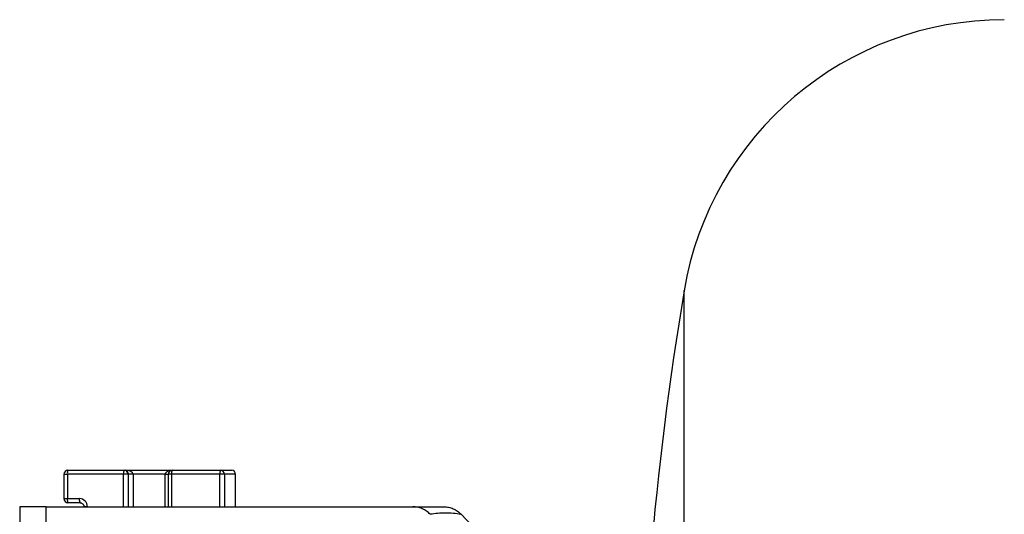
# Model space of a CAD drawing. Units: millimetres. Extents: x -8354 to 24162, y -4075 to 4091.
# Drawn here: x -8312 to -8070, y -3622 to -3500 of the extents above; entities that cross this region are included whole.
import ezdxf

# ---------------------------------------------------------------- set-up
doc = ezdxf.new("R2010")
doc.units = ezdxf.units.MM

msp = doc.modelspace()

# ---------------------------------------------------------------- linework, layer by layer
at = {"color": 8, "linetype": 'Continuous', "lineweight": 25}
for p, q in [((-8148.49, -3831), (-8148.49, -3566.75)), ((-8301.31, -3612), (-8300.47, -3612)), ((-8286.63, -3620.01), (-8286.63, -3612)), ((-8285.49, -3612), (-8285.49, -3620.01)), ((-8285.41, -3620.01), (-8285.41, -3612)), ((-8284.27, -3612), (-8284.27, -3620.01)), ((-8276.37, -3620.01), (-8276.37, -3612)), ((-8276.37, -3612), (-8275.62, -3612)), ((-8274.77, -3612), (-8275.62, -3612)), ((-8274.77, -3612), (-8274.77, -3620.01)), ((-8262.91, -3620.01), (-8262.91, -3612)), ((-8261.77, -3612), (-8261.77, -3620.01)), ((-8259.02, -3620.01), (-8259.02, -3612)), ((-8259.01, -3612), (-8259.02, -3612)), ((-8301.31, -3618), (-8300.47, -3618)), ((-8295.52, -3620), (-8296.37, -3620)), ((-8295.52, -3620), (-8295.52, -3620.01))]:
    msp.add_line(p, q, dxfattribs=at)
at = {"color": 7, "linetype": 'Continuous', "lineweight": 25}
for p, q in [((-8301.31, -3612), (-8301.31, -3618)), ((-8300.47, -3612), (-8300.47, -3618)), ((-8286.63, -3612), (-8300.47, -3612)), ((-8300.31, -3611), (-8286.48, -3611)), ((-8285.49, -3612), (-8286.63, -3612)), ((-8286.48, -3611), (-8286.1, -3611)), ((-8286.1, -3611), (-8274.62, -3611)), ((-8285.41, -3612), (-8285.49, -3612)), ((-8284.27, -3612), (-8285.41, -3612)), ((-8276.37, -3612), (-8284.27, -3612)), ((-8275.62, -3612), (-8275.62, -3620.01)), ((-8262.91, -3612), (-8274.77, -3612)), ((-8274.62, -3611), (-8262.76, -3611)), ((-8261.77, -3612), (-8262.91, -3612)), ((-8262.76, -3611), (-8260.01, -3611)), ((-8259.02, -3612), (-8261.77, -3612)), ((-8259.01, -3620.01), (-8259.01, -3612)), ((-8300.47, -3618), (-8297.5, -3618)), ((-8297.35, -3619), (-8300.31, -3619)), ((-8312.21, -3620.01), (-8312.21, -3625.01)), ((-8305.72, -3620.01), (-8312.21, -3620.01)), ((-8305.72, -3625.01), (-8305.72, -3620.01)), ((-8305.72, -3620.01), (-8215.35, -3620.01)), ((-8296.37, -3620), (-8296.37, -3620.01)), ((-8191.57, -3634.32), (-8203.44, -3621.85))]:
    msp.add_line(p, q, dxfattribs=at)
for centre, radius, start, end in [((-8069.59, -3580), 80, 90, 170.4727), ((-7354.59, -3700), 805, 170.47272, 180), ((-8300.31, -3612), 1, 90, 180), ((-8298.71, -3611.75), 1.77, 154.7207, 187.9279), ((-8284.88, -3611.75), 1.77, 154.714, 187.9313), ((-8286.48, -3611.99), 0.994, 359.6628, 89.6614), ((-8274.62, -3612), 1, 90, 180), ((-8273.02, -3611.75), 1.77, 154.714, 187.9313), ((-8261.16, -3611.75), 1.77, 154.7156, 187.9297), ((-8262.76, -3611.99), 0.994, 359.6662, 89.6597), ((-8260.01, -3612), 1, 0, 90), ((-8260.02, -3611.99), 0.994, 359.6655, 89.6604), ((-8300.31, -3618), 1, 180, 270), ((-8298.71, -3618.24), 1.77, 172.0729, 205.2785), ((-8295.75, -3618.24), 1.77, 172.0695, 205.2852), ((-8297.51, -3619.98), 1.99, 359.6653, 89.6597)]:
    msp.add_arc(centre, radius, start, end, dxfattribs=at)
for major_axis, ratio, start_param, end_param in [((0, 1), 0.683064, 4.712389, 6.283185), ((1.82, 0), 0.548257, 0, 1.570796)]:
    msp.add_ellipse((-8286.1, -3612), major_axis=major_axis, ratio=ratio, start_param=start_param, end_param=end_param, dxfattribs=at)
at = {"color": 8, "linetype": 'Continuous', "lineweight": 25}
msp.add_ellipse((-8274.24, -3612), major_axis=(2.13, 0), ratio=0.469664, start_param=1.915459, end_param=3.141593, dxfattribs=at)
at = {"color": 7, "linetype": 'Continuous', "lineweight": 25}
for points, knots in [([(-8297.35, -3619), (-8297.31, -3619), (-8297.18, -3619), (-8296.94, -3619.07), (-8296.69, -3619.24), (-8296.49, -3619.48), (-8296.39, -3619.75), (-8296.38, -3619.92), (-8296.37, -3620)], [0, 0, 0, 0, 0.0728011, 0.2714969, 0.4700664, 0.6668015, 0.8615532, 1, 1, 1, 1]), ([(-8211.07, -3621.85), (-8211.35, -3621.56), (-8211.65, -3621.3), (-8212.14, -3620.96), (-8212.31, -3620.85), (-8212.66, -3620.66), (-8212.84, -3620.57), (-8213.39, -3620.33), (-8213.77, -3620.21), (-8214.55, -3620.05), (-8214.95, -3620.01), (-8215.35, -3620.01)], [0, 0, 0, 0, 0.25, 0.25, 0.375, 0.375, 0.5, 0.5, 0.75, 0.75, 1, 1, 1, 1]), ([(-8215.35, -3620.01), (-8214.63, -3620.01), (-8213.93, -3620.01), (-8212.57, -3620.01), (-8211.91, -3620.01), (-8210.64, -3620.01), (-8210.02, -3620.01), (-8208.84, -3620.01), (-8208.27, -3620.01), (-8207.71, -3620.01)], [0, 0, 0, 0, 0.25, 0.25, 0.5, 0.5, 0.75, 0.75, 1, 1, 1, 1]), ([(-8203.44, -3621.85), (-8204.09, -3621.75), (-8204.74, -3621.67), (-8206.04, -3621.56), (-8206.68, -3621.54), (-8207.95, -3621.54), (-8208.58, -3621.57), (-8209.83, -3621.67), (-8210.45, -3621.75), (-8211.07, -3621.85)], [0, 0, 0, 0, 0.25, 0.25, 0.5, 0.5, 0.75, 0.75, 1, 1, 1, 1]), ([(-8207.71, -3620.01), (-8207.31, -3620.01), (-8206.92, -3620.05), (-8206.34, -3620.17), (-8206.15, -3620.22), (-8205.77, -3620.34), (-8205.58, -3620.41), (-8205.03, -3620.64), (-8204.68, -3620.84), (-8204.03, -3621.29), (-8203.72, -3621.56), (-8203.44, -3621.85)], [0, 0, 0, 0, 0.25, 0.25, 0.375, 0.375, 0.5, 0.5, 0.75, 0.75, 1, 1, 1, 1])]:
    msp.add_open_spline(points, degree=3, knots=knots, dxfattribs=at)

doc.saveas('drawing.dxf')
